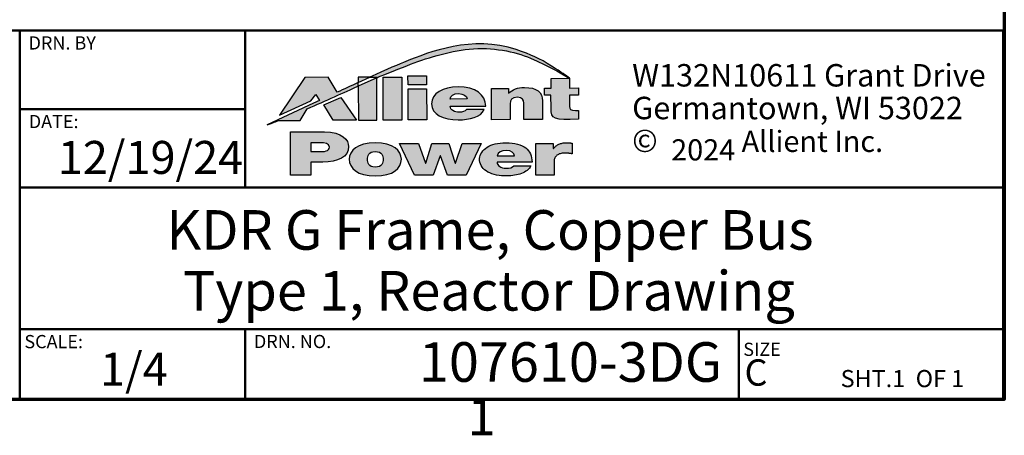
# Model space of a CAD drawing. Units: inches. Extents: x 0.05 to 2.15, y 0.02 to 1.67.
# Drawn here: x 1.75 to 2.12, y 0.04 to 0.19 of the extents above; entities that cross this region are included whole.
import ezdxf
from ezdxf.enums import TextEntityAlignment as Align

# ---------------------------------------------------------------- set-up
doc = ezdxf.new("R2018")
doc.units = ezdxf.units.IN
doc.header["$LTSCALE"] = 0.1
doc.header["$MEASUREMENT"] = 0
doc.layers.get('0').update_dxf_attribs({"lineweight": 25})
for name, color, linetype, lineweight in [('Border (ANSI)', 7, 'Continuous', 70), ('Hatch (ANSI)', 7, 'Continuous', 18), ('Title (ANSI)', 7, 'Continuous', 50)]:
    doc.layers.add(name, color=color, linetype=linetype, lineweight=lineweight)
doc.styles.add('Note Text (ANSI)', font='tahoma.ttf')
doc.styles.add('Text Style160', font='times.ttf')
doc.styles.add('Text Style161', font='times.ttf')
doc.styles.add('Text Style162', font='times.ttf')
doc.styles.add('Text Style163', font='times.ttf')
doc.styles.add('Text Style166', font='times.ttf')
doc.styles.add('Text Style39', font='tahoma.ttf')
doc.styles.add('Text Style41', font='times.ttf')
doc.styles.add('Text Style53', font='times.ttf')

# ---------------------------------------------------------------- blocks, each defined once
blk = doc.blocks.new('Borders Default Border')
at = {"layer": 'Border (ANSI)', "flags": 128}
blk.add_lwpolyline([(0.75, 0.5), (0.75, 16.5), (21.25, 16.5), (21.25, 0.5), (0.75, 0.5)], dxfattribs=at)
at = {"layer": 'Border (ANSI)', "insert": (19.2184, 0.32), "char_height": 0.14, "attachment_point": 7, "style": 'Note Text (ANSI)'}
blk.add_mtext('1', dxfattribs=at)
blk = doc.blocks.new('Title Blocks ALLIENT_2')
at = {"layer": 'Hatch (ANSI)'}
h = blk.add_hatch(color=256, dxfattribs=at)
h.paths.add_polyline_path([(8.1099, 3.4558), (8.066, 3.4357), (8.066, 3.4223), (8.1361, 3.454), (8.1361, 3.456)], flags=0)
edge = h.paths.add_edge_path()
edge.add_line((8.1098, 3.4558), (8.0657, 3.4557))
edge.add_line((8.0657, 3.4557), (8.0658, 3.4357))
edge.add_spline(control_points=[(8.0658, 3.4357), (8.0658, 3.4357), (8.0658, 3.4357), (8.0657, 3.4357)], knot_values=[8, 8, 8, 8, 9, 9, 9, 9], degree=3, periodic=0)
edge.add_spline(control_points=[(8.0657, 3.4357), (8.038, 3.423), (8.0107, 3.4103), (7.9863, 3.399)], knot_values=[9, 9, 9, 9, 10, 10, 10, 10], degree=3, periodic=0)
edge.add_line((7.9863, 3.399), (7.9522, 3.4554))
edge.add_line((7.9522, 3.4554), (7.8638, 3.4552))
edge.add_line((7.8638, 3.4552), (7.7675, 3.3115))
edge.add_line((7.7675, 3.3115), (7.8863, 3.3666))
edge.add_line((7.8863, 3.3666), (7.9053, 3.3907))
edge.add_line((7.9053, 3.3907), (7.9197, 3.3681))
edge.add_spline(control_points=[(7.9197, 3.3681), (7.9055, 3.3615), (7.897, 3.3576), (7.897, 3.3575)], knot_values=[16, 16, 16, 16, 17, 17, 17, 17], degree=3, periodic=0)
edge.add_line((7.897, 3.3575), (7.7215, 3.2757))
edge.add_spline(control_points=[(7.7215, 3.2757), (7.7424, 3.2834), (7.7552, 3.2881), (7.7656, 3.292)], knot_values=[18, 18, 18, 18, 19, 19, 19, 19], degree=3, periodic=0)
edge.add_line((7.7656, 3.292), (7.8455, 3.2923))
edge.add_line((7.8455, 3.2923), (7.8727, 3.3364))
edge.add_spline(control_points=[(7.8727, 3.3364), (7.9421, 3.3661), (8.0144, 3.3987), (8.0658, 3.4221)], knot_values=[21, 21, 21, 21, 22, 22, 22, 22], degree=3, periodic=0)
edge.add_line((8.0658, 3.4221), (8.0662, 3.2931))
edge.add_line((8.0662, 3.2931), (8.1367, 3.2933))
edge.add_line((8.1367, 3.2933), (8.1362, 3.4539))
edge.add_spline(control_points=[(8.1362, 3.4539), (8.1492, 3.4592), (8.2053, 3.4822), (8.2499, 3.4994)], knot_values=[25, 25, 25, 25, 26, 26, 26, 26], degree=3, periodic=0)
edge.add_spline(control_points=[(8.2499, 3.4994), (8.3229, 3.5275), (8.4058, 3.554), (8.4856, 3.5619)], knot_values=[26, 26, 26, 26, 27, 27, 27, 27], degree=3, periodic=0)
edge.add_spline(control_points=[(8.4856, 3.5619), (8.5753, 3.5707), (8.6558, 3.5535), (8.718, 3.5278)], knot_values=[27, 27, 27, 27, 28, 28, 28, 28], degree=3, periodic=0)
edge.add_spline(control_points=[(8.718, 3.5278), (8.7857, 3.4999), (8.8658, 3.4524), (8.8658, 3.4516)], knot_values=[28, 28, 28, 28, 29, 29, 29, 29], degree=3, periodic=0)
edge.add_line((8.8658, 3.4516), (8.8658, 3.4522))
edge.add_spline(control_points=[(8.8658, 3.4522), (8.8509, 3.4631), (8.8375, 3.4731), (8.7978, 3.498)], knot_values=[1, 1, 1, 1, 2, 2, 2, 2], degree=3, periodic=0)
edge.add_spline(control_points=[(8.7978, 3.498), (8.7519, 3.5268), (8.72, 3.5414), (8.6642, 3.5603)], knot_values=[2, 2, 2, 2, 3, 3, 3, 3], degree=3, periodic=0)
edge.add_spline(control_points=[(8.6642, 3.5603), (8.4979, 3.6168), (8.3324, 3.5499), (8.2459, 3.5157)], knot_values=[3, 3, 3, 3, 4, 4, 4, 4], degree=3, periodic=0)
edge.add_spline(control_points=[(8.2459, 3.5157), (8.2262, 3.5079), (8.1708, 3.4836), (8.1098, 3.4558)], knot_values=[4, 4, 4, 4, 5, 5, 5, 5], degree=3, periodic=0)
edge.add_spline(control_points=[(8.1098, 3.4558), (8.1098, 3.4558), (8.1098, 3.4558), (8.1098, 3.4558)], knot_values=[5, 5, 5, 5, 6, 6, 6, 6], degree=3, periodic=0)
for points in [[(8.2304, 3.4562), (8.1599, 3.456), (8.1604, 3.2934), (8.2309, 3.2936)], [(8.2542, 3.4271), (8.3247, 3.4273), (8.3246, 3.4607), (8.2541, 3.4605)], [(8.3248, 3.4122), (8.3251, 3.2939), (8.2546, 3.2937), (8.2543, 3.412)], [(7.9351, 3.3505), (7.9705, 3.2927), (8.0373, 3.293), (8.0592, 3.293), (7.9999, 3.3787)], [(8.7379, 3.2044), (8.7379, 3.0847), (8.7381, 3.0846), (8.8065, 3.0846), (8.8069, 3.0846), (8.8069, 3.1319), (8.807, 3.1358), (8.8074, 3.1398), (8.8081, 3.1435), (8.8091, 3.147), (8.8103, 3.1501), (8.8119, 3.153), (8.8137, 3.1556), (8.8158, 3.158), (8.8182, 3.1601), (8.8208, 3.1619), (8.8237, 3.1635), (8.8269, 3.1649), (8.8303, 3.166), (8.834, 3.1669), (8.8379, 3.1675), (8.8421, 3.1679), (8.8466, 3.1681), (8.85, 3.1681), (8.8523, 3.1681), (8.8544, 3.1681), (8.8564, 3.168), (8.8582, 3.1679), (8.86, 3.1678), (8.8617, 3.1676), (8.8632, 3.1675), (8.8647, 3.1673), (8.8661, 3.1671), (8.8675, 3.1669), (8.8688, 3.1666), (8.8701, 3.1664), (8.8713, 3.1662), (8.8725, 3.1659), (8.8737, 3.1656), (8.8749, 3.1654), (8.8759, 3.1652), (8.8759, 3.2055), (8.875, 3.2057), (8.8738, 3.2059), (8.8727, 3.2061), (8.8715, 3.2062), (8.8704, 3.2064), (8.8692, 3.2065), (8.8681, 3.2067), (8.8669, 3.2068), (8.8658, 3.2069), (8.8646, 3.207), (8.8634, 3.2071), (8.8623, 3.2072), (8.8611, 3.2072), (8.8599, 3.2073), (8.8587, 3.2073), (8.8575, 3.2074), (8.8563, 3.2074), (8.8537, 3.2074), (8.8496, 3.2072), (8.8456, 3.2069), (8.8419, 3.2065), (8.8383, 3.2059), (8.8349, 3.2051), (8.8317, 3.2042), (8.8286, 3.2032), (8.8257, 3.202), (8.8229, 3.2006), (8.8202, 3.1992), (8.8177, 3.1975), (8.8152, 3.1958), (8.8129, 3.1939), (8.8107, 3.1919), (8.8086, 3.1897), (8.8066, 3.1874), (8.8048, 3.1852), (8.8041, 3.1852), (8.8041, 3.1853), (8.8041, 3.2043), (8.804, 3.2044)], [(8.4033, 3.0846), (8.474, 3.0846), (8.5315, 3.2044), (8.4597, 3.2044), (8.4346, 3.1303), (8.4332, 3.1303), (8.4092, 3.2044), (8.3447, 3.2044), (8.3217, 3.1303), (8.321, 3.1303), (8.2942, 3.2044), (8.2224, 3.2044), (8.2788, 3.0846), (8.3496, 3.0846), (8.3764, 3.1582), (8.3771, 3.1582)]]:
    blk.add_hatch(color=256, dxfattribs=at).paths.add_polyline_path(points)
h = blk.add_hatch(color=256, dxfattribs=at)
edge = h.paths.add_edge_path()
edge.add_line((8.8658, 3.4516), (8.7963, 3.4514))
edge.add_line((8.7963, 3.4514), (8.7964, 3.4146))
edge.add_line((8.7964, 3.4146), (8.7703, 3.4145))
edge.add_line((8.7703, 3.4145), (8.7704, 3.3874))
edge.add_line((8.7704, 3.3874), (8.7955, 3.3875))
edge.add_line((8.7955, 3.3875), (8.7956, 3.338))
edge.add_spline(control_points=[(8.7956, 3.338), (8.7957, 3.2972), (8.8069, 3.2929), (8.8994, 3.2966)], knot_values=[7, 7, 7, 7, 8, 8, 8, 8], degree=3, periodic=0)
edge.add_line((8.8994, 3.2966), (8.8993, 3.3302))
edge.add_line((8.8993, 3.3302), (8.8881, 3.3302))
edge.add_spline(control_points=[(8.8881, 3.3302), (8.8685, 3.3301), (8.8661, 3.3339), (8.8661, 3.3448)], knot_values=[4, 4, 4, 4, 5, 5, 5, 5], degree=3, periodic=0)
edge.add_line((8.8661, 3.3448), (8.8659, 3.3877))
edge.add_line((8.8659, 3.3877), (8.8998, 3.3878))
edge.add_line((8.8998, 3.3878), (8.8997, 3.4149))
edge.add_line((8.8997, 3.4149), (8.8659, 3.4148))
edge.add_line((8.8659, 3.4148), (8.8658, 3.4516))
h = blk.add_hatch(color=256, dxfattribs=at)
edge = h.paths.add_edge_path(flags=0)
edge.add_spline(control_points=[(8.4466, 3.3937), (8.4256, 3.3937), (8.4137, 3.3857), (8.4138, 3.3731)], knot_values=[2, 2, 2, 2, 3, 3, 3, 3], degree=3, periodic=0)
edge.add_line((8.4138, 3.3731), (8.4778, 3.3733))
edge.add_spline(control_points=[(8.4778, 3.3733), (8.4778, 3.3841), (8.4632, 3.3938), (8.4466, 3.3937)], knot_values=[0, 0, 0, 0, 1, 1, 1, 1], degree=3, periodic=0)
edge = h.paths.add_edge_path()
edge.add_spline(control_points=[(8.4488, 3.3227), (8.4302, 3.3227), (8.4139, 3.3319), (8.4139, 3.3459)], knot_values=[0, 0, 0, 0, 1, 1, 1, 1], degree=3, periodic=0)
edge.add_line((8.4139, 3.3459), (8.5484, 3.3463))
edge.add_spline(control_points=[(8.5484, 3.3463), (8.5493, 3.3892), (8.5095, 3.4193), (8.4438, 3.4191)], knot_values=[2, 2, 2, 2, 3, 3, 3, 3], degree=3, periodic=0)
edge.add_spline(control_points=[(8.4438, 3.4191), (8.3869, 3.419), (8.3432, 3.394), (8.3433, 3.3552)], knot_values=[3, 3, 3, 3, 4, 4, 4, 4], degree=3, periodic=0)
edge.add_spline(control_points=[(8.3433, 3.3552), (8.3435, 3.3155), (8.3876, 3.2939), (8.4445, 3.2941)], knot_values=[4, 4, 4, 4, 5, 5, 5, 5], degree=3, periodic=0)
edge.add_spline(control_points=[(8.4445, 3.2941), (8.4858, 3.2942), (8.5305, 3.304), (8.5427, 3.3334)], knot_values=[5, 5, 5, 5, 6, 6, 6, 6], degree=3, periodic=0)
edge.add_line((8.5427, 3.3334), (8.4752, 3.3332))
edge.add_spline(control_points=[(8.4752, 3.3332), (8.4702, 3.3262), (8.46, 3.3228), (8.4488, 3.3227)], knot_values=[7, 7, 7, 7, 8, 8, 8, 8], degree=3, periodic=0)
h = blk.add_hatch(color=256, dxfattribs=at)
edge = h.paths.add_edge_path()
edge.add_line((8.5703, 3.4131), (8.5706, 3.2948))
edge.add_line((8.5706, 3.2948), (8.6411, 3.295))
edge.add_line((8.6411, 3.295), (8.6409, 3.3553))
edge.add_spline(control_points=[(8.6409, 3.3553), (8.6409, 3.3704), (8.6466, 3.3797), (8.6683, 3.3798), (8.6883, 3.3798), (8.6931, 3.3694), (8.6931, 3.3577)], knot_values=[3, 3, 3, 3, 4, 4, 4, 5, 5, 5, 5], degree=3, periodic=0)
edge.add_line((8.6931, 3.3577), (8.6933, 3.2952))
edge.add_line((8.6933, 3.2952), (8.7638, 3.2954))
edge.add_line((8.7638, 3.2954), (8.7636, 3.3663))
edge.add_spline(control_points=[(8.7636, 3.3663), (8.7635, 3.3988), (8.7414, 3.417), (8.6946, 3.4169), (8.6679, 3.4168), (8.6506, 3.409), (8.6347, 3.3948)], knot_values=[10, 10, 10, 10, 11, 11, 11, 12, 12, 12, 12], degree=3, periodic=0)
edge.add_line((8.6347, 3.3948), (8.6347, 3.4133))
edge.add_line((8.6347, 3.4133), (8.5703, 3.4131))
h = blk.add_hatch(color=256, dxfattribs=at)
edge = h.paths.add_edge_path(flags=0)
edge.add_spline(control_points=[(7.9205, 3.2072), (7.9393, 3.2072), (7.9568, 3.2062), (7.9568, 3.1912), (7.9568, 3.1746), (7.9359, 3.1737), (7.916, 3.1737)], knot_values=[1, 1, 1, 1, 2, 2, 2, 3, 3, 3, 3], degree=3, periodic=0)
edge.add_line((7.916, 3.1737), (7.8864, 3.1737))
edge.add_line((7.8864, 3.1737), (7.8864, 3.2072))
edge.add_line((7.8864, 3.2072), (7.9205, 3.2072))
edge = h.paths.add_edge_path()
edge.add_spline(control_points=[(7.9379, 3.2494), (8.0056, 3.2494), (8.0293, 3.2166), (8.0293, 3.1931), (8.0293, 3.1531), (7.9888, 3.1344), (7.9317, 3.1344)], knot_values=[1, 1, 1, 1, 2, 2, 2, 3, 3, 3, 3], degree=3, periodic=0)
edge.add_line((7.9317, 3.1344), (7.8864, 3.1344))
edge.add_line((7.8864, 3.1344), (7.8864, 3.0846))
edge.add_line((7.8864, 3.0846), (7.8097, 3.0846))
edge.add_line((7.8097, 3.0846), (7.8097, 3.2494))
edge.add_line((7.8097, 3.2494), (7.9379, 3.2494))
h = blk.add_hatch(color=256, dxfattribs=at)
edge = h.paths.add_edge_path(flags=0)
edge.add_spline(control_points=[(8.1303, 3.1741), (8.1042, 3.1741), (8.1007, 3.1573), (8.1007, 3.1446), (8.1007, 3.1319), (8.1042, 3.1148), (8.1303, 3.1148), (8.1565, 3.1148), (8.16, 3.1319), (8.16, 3.1446), (8.16, 3.1573), (8.1565, 3.1741), (8.1303, 3.1741)], knot_values=[-4, -4, -4, -4, -3, -3, -3, -2, -2, -2, -1, -1, -1, 0, 0, 0, 0], degree=3, periodic=0)
edge = h.paths.add_edge_path()
edge.add_spline(control_points=[(8.1303, 3.0816), (8.1983, 3.0816), (8.229, 3.1114), (8.229, 3.1446), (8.229, 3.1778), (8.1983, 3.2074), (8.1303, 3.2074), (8.0624, 3.2074), (8.0317, 3.1778), (8.0317, 3.1446), (8.0317, 3.1114), (8.0624, 3.0816), (8.1303, 3.0816)], knot_values=[0, 0, 0, 0, 1, 1, 1, 2, 2, 2, 3, 3, 3, 4, 4, 4, 4], degree=3, periodic=0)
h = blk.add_hatch(color=256, dxfattribs=at)
edge = h.paths.add_edge_path(flags=0)
edge.add_line((8.5915, 3.158), (8.6574, 3.158))
edge.add_spline(control_points=[(8.6574, 3.158), (8.6574, 3.1691), (8.6448, 3.1781), (8.627, 3.1781), (8.6065, 3.1781), (8.5946, 3.1709), (8.5915, 3.158)], knot_values=[-2, -2, -2, -2, -1, -1, -1, 0, 0, 0, 0], degree=3, periodic=0)
edge = h.paths.add_edge_path()
edge.add_line((8.5391, 3.1098), (8.5443, 3.1049))
edge.add_line((8.5443, 3.1049), (8.5502, 3.1004))
edge.add_line((8.5502, 3.1004), (8.5568, 3.0964))
edge.add_line((8.5568, 3.0964), (8.5641, 3.0929))
edge.add_line((8.5641, 3.0929), (8.5719, 3.0899))
edge.add_line((8.5719, 3.0899), (8.5803, 3.0873))
edge.add_line((8.5803, 3.0873), (8.5893, 3.0851))
edge.add_line((8.5893, 3.0851), (8.5987, 3.0835))
edge.add_line((8.5987, 3.0835), (8.6085, 3.0824))
edge.add_line((8.6085, 3.0824), (8.6188, 3.0817))
edge.add_line((8.6188, 3.0817), (8.6286, 3.0816))
edge.add_line((8.6286, 3.0816), (8.6361, 3.0818))
edge.add_line((8.6361, 3.0818), (8.6435, 3.0823))
edge.add_line((8.6435, 3.0823), (8.6508, 3.083))
edge.add_line((8.6508, 3.083), (8.6579, 3.0841))
edge.add_line((8.6579, 3.0841), (8.6649, 3.0854))
edge.add_line((8.6649, 3.0854), (8.6716, 3.087))
edge.add_line((8.6716, 3.087), (8.678, 3.0889))
edge.add_line((8.678, 3.0889), (8.6842, 3.0911))
edge.add_line((8.6842, 3.0911), (8.69, 3.0936))
edge.add_line((8.69, 3.0936), (8.6955, 3.0964))
edge.add_line((8.6955, 3.0964), (8.7007, 3.0995))
edge.add_line((8.7007, 3.0995), (8.7054, 3.1028))
edge.add_line((8.7054, 3.1028), (8.7097, 3.1065))
edge.add_line((8.7097, 3.1065), (8.7136, 3.1105))
edge.add_line((8.7136, 3.1105), (8.7169, 3.1148))
edge.add_line((8.7169, 3.1148), (8.7198, 3.1194))
edge.add_line((8.7198, 3.1194), (8.6553, 3.1194))
edge.add_spline(control_points=[(8.6553, 3.1194), (8.6497, 3.1137), (8.6375, 3.1109), (8.6263, 3.1109), (8.6047, 3.1109), (8.5929, 3.1206), (8.5911, 3.1342)], knot_values=[0, 0, 0, 0, 1, 1, 1, 2, 2, 2, 2], degree=3, periodic=0)
edge.add_line((8.5911, 3.1342), (8.7236, 3.1342))
edge.add_line((8.7236, 3.1342), (8.7232, 3.1426))
edge.add_line((8.7232, 3.1426), (8.7222, 3.1505))
edge.add_line((8.7222, 3.1505), (8.7204, 3.1579))
edge.add_line((8.7204, 3.1579), (8.7178, 3.1649))
edge.add_line((8.7178, 3.1649), (8.7145, 3.1714))
edge.add_line((8.7145, 3.1714), (8.7104, 3.1773))
edge.add_line((8.7104, 3.1773), (8.7055, 3.1828))
edge.add_line((8.7055, 3.1828), (8.6999, 3.1877))
edge.add_line((8.6999, 3.1877), (8.6934, 3.1921))
edge.add_line((8.6934, 3.1921), (8.6861, 3.196))
edge.add_line((8.6861, 3.196), (8.6779, 3.1993))
edge.add_line((8.6779, 3.1993), (8.6689, 3.2021))
edge.add_line((8.6689, 3.2021), (8.659, 3.2043))
edge.add_line((8.659, 3.2043), (8.6483, 3.2059))
edge.add_line((8.6483, 3.2059), (8.6366, 3.2069))
edge.add_line((8.6366, 3.2069), (8.624, 3.2074))
edge.add_line((8.624, 3.2074), (8.613, 3.2072))
edge.add_line((8.613, 3.2072), (8.603, 3.2064))
edge.add_line((8.603, 3.2064), (8.5934, 3.2051))
edge.add_line((8.5934, 3.2051), (8.5844, 3.2031))
edge.add_line((8.5844, 3.2031), (8.5759, 3.2007))
edge.add_line((8.5759, 3.2007), (8.568, 3.1977))
edge.add_line((8.568, 3.1977), (8.5607, 3.1943))
edge.add_line((8.5607, 3.1943), (8.5539, 3.1904))
edge.add_line((8.5539, 3.1904), (8.5478, 3.1861))
edge.add_line((8.5478, 3.1861), (8.5424, 3.1815))
edge.add_line((8.5424, 3.1815), (8.5377, 3.1765))
edge.add_line((8.5377, 3.1765), (8.5337, 3.1711))
edge.add_line((8.5337, 3.1711), (8.5304, 3.1655))
edge.add_line((8.5304, 3.1655), (8.5279, 3.1597))
edge.add_line((8.5279, 3.1597), (8.5262, 3.1536))
edge.add_line((8.5262, 3.1536), (8.5254, 3.1473))
edge.add_line((8.5254, 3.1473), (8.5254, 3.1405))
edge.add_line((8.5254, 3.1405), (8.5263, 3.1335))
edge.add_line((8.5263, 3.1335), (8.5282, 3.127))
edge.add_line((8.5282, 3.127), (8.531, 3.1208))
edge.add_line((8.531, 3.1208), (8.5346, 3.1151))
edge.add_line((8.5346, 3.1151), (8.5391, 3.1098))
for p, q in [((7.8638, 3.4552), (7.7675, 3.3115)), ((7.9522, 3.4554), (7.8638, 3.4552)), ((7.9863, 3.399), (7.9522, 3.4554)), ((8.1098, 3.4558), (8.0657, 3.4557)), ((8.0657, 3.4557), (8.0658, 3.4357)), ((8.066, 3.4357), (8.1099, 3.4558)), ((8.1361, 3.454), (8.066, 3.4223)), ((8.066, 3.4223), (8.066, 3.4357)), ((8.1099, 3.4558), (8.1361, 3.456)), ((8.1361, 3.456), (8.1361, 3.454)), ((8.1367, 3.2933), (8.1362, 3.4539)), ((8.1599, 3.456), (8.2304, 3.4562)), ((8.1604, 3.2934), (8.1599, 3.456)), ((8.2304, 3.4562), (8.2309, 3.2936)), ((8.2541, 3.4605), (8.3246, 3.4607)), ((8.2542, 3.4271), (8.2541, 3.4605)), ((8.3246, 3.4607), (8.3247, 3.4273)), ((8.7963, 3.4514), (8.8658, 3.4516)), ((8.7964, 3.4146), (8.7963, 3.4514)), ((8.8658, 3.4516), (8.8658, 3.4522)), ((8.8658, 3.4516), (8.8659, 3.4148)), ((8.0658, 3.4221), (8.0662, 3.2931)), ((8.3247, 3.4273), (8.2542, 3.4271)), ((8.2543, 3.412), (8.3248, 3.4122)), ((8.2546, 3.2937), (8.2543, 3.412)), ((8.3248, 3.4122), (8.3251, 3.2939)), ((8.5703, 3.4131), (8.6347, 3.4133)), ((8.5706, 3.2948), (8.5703, 3.4131)), ((8.6347, 3.4133), (8.6347, 3.3948)), ((8.7703, 3.4145), (8.7964, 3.4146)), ((8.7704, 3.3874), (8.7703, 3.4145)), ((8.8659, 3.4148), (8.8997, 3.4149)), ((8.8997, 3.4149), (8.8998, 3.3878)), ((7.897, 3.3575), (7.7215, 3.2757)), ((7.7675, 3.3115), (7.8863, 3.3666)), ((7.8863, 3.3666), (7.9053, 3.3907)), ((7.9053, 3.3907), (7.9197, 3.3681)), ((7.9351, 3.3505), (7.9999, 3.3787)), ((7.9999, 3.3787), (8.0592, 3.293)), ((8.4778, 3.3733), (8.4138, 3.3731)), ((8.6409, 3.3553), (8.6411, 3.295)), ((8.6933, 3.2952), (8.6931, 3.3577)), ((8.7636, 3.3663), (8.7638, 3.2954)), ((8.7955, 3.3875), (8.7704, 3.3874)), ((8.7956, 3.338), (8.7955, 3.3875)), ((8.8998, 3.3878), (8.8659, 3.3877)), ((8.8659, 3.3877), (8.8661, 3.3448)), ((7.8455, 3.2923), (7.8727, 3.3364)), ((7.9705, 3.2927), (7.9351, 3.3505)), ((8.4139, 3.3459), (8.5484, 3.3463)), ((8.5427, 3.3334), (8.4752, 3.3332)), ((8.8881, 3.3302), (8.8993, 3.3302)), ((8.8993, 3.3302), (8.8994, 3.2966)), ((7.7656, 3.292), (7.8455, 3.2923)), ((8.0373, 3.293), (7.9705, 3.2927)), ((8.0592, 3.293), (8.0373, 3.293)), ((8.0662, 3.2931), (8.1367, 3.2933)), ((8.2309, 3.2936), (8.1604, 3.2934)), ((8.3251, 3.2939), (8.2546, 3.2937)), ((8.6411, 3.295), (8.5706, 3.2948)), ((8.7638, 3.2954), (8.6933, 3.2952)), ((7.8097, 3.2494), (7.9379, 3.2494)), ((7.8097, 3.0846), (7.8097, 3.2494)), ((7.9205, 3.2072), (7.8864, 3.2072)), ((7.8864, 3.2072), (7.8864, 3.1737)), ((8.5934, 3.2051), (8.603, 3.2064)), ((8.603, 3.2064), (8.613, 3.2072)), ((8.613, 3.2072), (8.624, 3.2074)), ((8.624, 3.2074), (8.6366, 3.2069)), ((8.6366, 3.2069), (8.6483, 3.2059)), ((8.6483, 3.2059), (8.659, 3.2043)), ((8.8349, 3.2051), (8.8383, 3.2059)), ((8.8383, 3.2059), (8.8419, 3.2065)), ((8.8419, 3.2065), (8.8456, 3.2069)), ((8.8456, 3.2069), (8.8496, 3.2072)), ((8.8496, 3.2072), (8.8537, 3.2074)), ((8.8537, 3.2074), (8.8563, 3.2074)), ((8.8563, 3.2074), (8.8575, 3.2074)), ((8.8575, 3.2074), (8.8587, 3.2073)), ((8.8587, 3.2073), (8.8599, 3.2073)), ((8.8599, 3.2073), (8.8611, 3.2072)), ((8.8611, 3.2072), (8.8623, 3.2072)), ((8.8623, 3.2072), (8.8634, 3.2071)), ((8.8634, 3.2071), (8.8646, 3.207)), ((8.8646, 3.207), (8.8658, 3.2069)), ((8.8658, 3.2069), (8.8669, 3.2068)), ((8.8669, 3.2068), (8.8681, 3.2067)), ((8.8681, 3.2067), (8.8692, 3.2065)), ((8.8692, 3.2065), (8.8704, 3.2064)), ((8.8704, 3.2064), (8.8715, 3.2062)), ((8.8715, 3.2062), (8.8727, 3.2061)), ((8.8727, 3.2061), (8.8738, 3.2059)), ((8.8738, 3.2059), (8.875, 3.2057)), ((7.8864, 3.1737), (7.916, 3.1737)), ((8.2788, 3.0846), (8.2224, 3.2044)), ((8.2224, 3.2044), (8.2942, 3.2044)), ((8.2942, 3.2044), (8.321, 3.1303)), ((8.3217, 3.1303), (8.3447, 3.2044)), ((8.3447, 3.2044), (8.4092, 3.2044)), ((8.4092, 3.2044), (8.4332, 3.1303)), ((8.4346, 3.1303), (8.4597, 3.2044)), ((8.4597, 3.2044), (8.5315, 3.2044)), ((8.5315, 3.2044), (8.474, 3.0846)), ((8.5304, 3.1655), (8.5337, 3.1711)), ((8.5337, 3.1711), (8.5377, 3.1765)), ((8.5377, 3.1765), (8.5424, 3.1815)), ((8.5424, 3.1815), (8.5478, 3.1861)), ((8.5478, 3.1861), (8.5539, 3.1904)), ((8.5539, 3.1904), (8.5607, 3.1943)), ((8.5607, 3.1943), (8.568, 3.1977)), ((8.568, 3.1977), (8.5759, 3.2007)), ((8.5759, 3.2007), (8.5844, 3.2031)), ((8.5844, 3.2031), (8.5934, 3.2051)), ((8.659, 3.2043), (8.6689, 3.2021)), ((8.6689, 3.2021), (8.6779, 3.1993)), ((8.6779, 3.1993), (8.6861, 3.196)), ((8.6861, 3.196), (8.6934, 3.1921)), ((8.6934, 3.1921), (8.6999, 3.1877)), ((8.6999, 3.1877), (8.7055, 3.1828)), ((8.7055, 3.1828), (8.7104, 3.1773)), ((8.7104, 3.1773), (8.7145, 3.1714)), ((8.7145, 3.1714), (8.7178, 3.1649)), ((8.7379, 3.2044), (8.7385, 3.2044)), ((8.7379, 3.2032), (8.7379, 3.2044)), ((8.7379, 3.2), (8.7379, 3.2032)), ((8.7379, 3.1949), (8.7379, 3.2)), ((8.7379, 3.1882), (8.7379, 3.1949)), ((8.7379, 3.1803), (8.7379, 3.1882)), ((8.7379, 3.1714), (8.7379, 3.1803)), ((8.7379, 3.1617), (8.7379, 3.1714)), ((8.7385, 3.2044), (8.7403, 3.2044)), ((8.7403, 3.2044), (8.7431, 3.2044)), ((8.7431, 3.2044), (8.7468, 3.2044)), ((8.7468, 3.2044), (8.7512, 3.2044)), ((8.7512, 3.2044), (8.7561, 3.2044)), ((8.7561, 3.2044), (8.7615, 3.2044)), ((8.7615, 3.2044), (8.7671, 3.2044)), ((8.7671, 3.2044), (8.7728, 3.2044)), ((8.7728, 3.2044), (8.7785, 3.2044)), ((8.7785, 3.2044), (8.7839, 3.2044)), ((8.7839, 3.2044), (8.789, 3.2044)), ((8.789, 3.2044), (8.7936, 3.2044)), ((8.7936, 3.2044), (8.7976, 3.2044)), ((8.7976, 3.2044), (8.8007, 3.2044)), ((8.8007, 3.2044), (8.8029, 3.2044)), ((8.8029, 3.2044), (8.804, 3.2044)), ((8.804, 3.2044), (8.8041, 3.2043)), ((8.8041, 3.2043), (8.8041, 3.2039)), ((8.8041, 3.2039), (8.8041, 3.2032)), ((8.8041, 3.2032), (8.8041, 3.2022)), ((8.8041, 3.2022), (8.8041, 3.201)), ((8.8041, 3.201), (8.8041, 3.1996)), ((8.8041, 3.1996), (8.8041, 3.1981)), ((8.8041, 3.1981), (8.8041, 3.1965)), ((8.8041, 3.1965), (8.8041, 3.1949)), ((8.8041, 3.1949), (8.8041, 3.1932)), ((8.8041, 3.1932), (8.8041, 3.1916)), ((8.8041, 3.1916), (8.8041, 3.1901)), ((8.8041, 3.1901), (8.8041, 3.1887)), ((8.8041, 3.1887), (8.8041, 3.1875)), ((8.8041, 3.1875), (8.8041, 3.1865)), ((8.8041, 3.1865), (8.8041, 3.1858)), ((8.8041, 3.1858), (8.8041, 3.1853)), ((8.8041, 3.1853), (8.8041, 3.1852)), ((8.8041, 3.1852), (8.8041, 3.1852)), ((8.8041, 3.1852), (8.8041, 3.1852)), ((8.8041, 3.1852), (8.8042, 3.1852)), ((8.8042, 3.1852), (8.8042, 3.1852)), ((8.8042, 3.1852), (8.8043, 3.1852)), ((8.8042, 3.1852), (8.8042, 3.1852)), ((8.8043, 3.1852), (8.8044, 3.1852)), ((8.8044, 3.1852), (8.8044, 3.1852)), ((8.8044, 3.1852), (8.8045, 3.1852)), ((8.8045, 3.1852), (8.8045, 3.1852)), ((8.8045, 3.1852), (8.8046, 3.1852)), ((8.8046, 3.1852), (8.8046, 3.1852)), ((8.8046, 3.1852), (8.8047, 3.1852)), ((8.8047, 3.1852), (8.8047, 3.1852)), ((8.8047, 3.1852), (8.8048, 3.1852)), ((8.8048, 3.1852), (8.8066, 3.1874)), ((8.8048, 3.1852), (8.8048, 3.1852)), ((8.8048, 3.1852), (8.8048, 3.1852)), ((8.8066, 3.1874), (8.8086, 3.1897)), ((8.8086, 3.1897), (8.8107, 3.1919)), ((8.8107, 3.1919), (8.8129, 3.1939)), ((8.8129, 3.1939), (8.8152, 3.1958)), ((8.8152, 3.1958), (8.8177, 3.1975)), ((8.8177, 3.1975), (8.8202, 3.1992)), ((8.8202, 3.1992), (8.8229, 3.2006)), ((8.8229, 3.2006), (8.8257, 3.202)), ((8.8257, 3.202), (8.8286, 3.2032)), ((8.8286, 3.2032), (8.8317, 3.2042)), ((8.8317, 3.2042), (8.8349, 3.2051)), ((8.875, 3.2057), (8.8759, 3.2055)), ((8.8759, 3.2055), (8.8759, 3.205)), ((8.8759, 3.205), (8.8759, 3.2038)), ((8.8759, 3.2038), (8.8759, 3.202)), ((8.8759, 3.202), (8.8759, 3.1996)), ((8.8759, 3.1996), (8.8759, 3.1969)), ((8.8759, 3.1969), (8.8759, 3.1938)), ((8.8759, 3.1938), (8.8759, 3.1905)), ((8.8759, 3.1905), (8.8759, 3.1871)), ((8.8759, 3.1871), (8.8759, 3.1836)), ((8.8759, 3.1836), (8.8759, 3.1802)), ((8.8759, 3.1802), (8.8759, 3.1769)), ((8.8759, 3.1769), (8.8759, 3.1738)), ((8.8759, 3.1738), (8.8759, 3.171)), ((8.8759, 3.171), (8.8759, 3.1687)), ((8.8759, 3.1687), (8.8759, 3.1669)), ((7.9317, 3.1344), (7.8864, 3.1344)), ((7.8864, 3.1344), (7.8864, 3.0846)), ((8.3764, 3.1582), (8.3496, 3.0846)), ((8.3771, 3.1582), (8.3764, 3.1582)), ((8.4033, 3.0846), (8.3771, 3.1582)), ((8.5254, 3.1473), (8.5262, 3.1536)), ((8.5254, 3.1405), (8.5254, 3.1473)), ((8.5263, 3.1335), (8.5254, 3.1405)), ((8.5262, 3.1536), (8.5279, 3.1597)), ((8.5282, 3.127), (8.5263, 3.1335)), ((8.5279, 3.1597), (8.5304, 3.1655)), ((8.7236, 3.1342), (8.5911, 3.1342)), ((8.5915, 3.158), (8.6574, 3.158)), ((8.7178, 3.1649), (8.7204, 3.1579)), ((8.7204, 3.1579), (8.7222, 3.1505)), ((8.7222, 3.1505), (8.7232, 3.1426)), ((8.7232, 3.1426), (8.7236, 3.1342)), ((8.7379, 3.1515), (8.7379, 3.1617)), ((8.7379, 3.1412), (8.7379, 3.1515)), ((8.7379, 3.131), (8.7379, 3.1412)), ((8.807, 3.1358), (8.8069, 3.1319)), ((8.8069, 3.1319), (8.8069, 3.1314)), ((8.8069, 3.1314), (8.8069, 3.13)), ((8.8074, 3.1398), (8.807, 3.1358)), ((8.8081, 3.1435), (8.8074, 3.1398)), ((8.8091, 3.147), (8.8081, 3.1435)), ((8.8103, 3.1501), (8.8091, 3.147)), ((8.8119, 3.153), (8.8103, 3.1501)), ((8.8137, 3.1556), (8.8119, 3.153)), ((8.8158, 3.158), (8.8137, 3.1556)), ((8.8182, 3.1601), (8.8158, 3.158)), ((8.8208, 3.1619), (8.8182, 3.1601)), ((8.8237, 3.1635), (8.8208, 3.1619)), ((8.8269, 3.1649), (8.8237, 3.1635)), ((8.8303, 3.166), (8.8269, 3.1649)), ((8.834, 3.1669), (8.8303, 3.166)), ((8.8379, 3.1675), (8.834, 3.1669)), ((8.8421, 3.1679), (8.8379, 3.1675)), ((8.8466, 3.1681), (8.8421, 3.1679)), ((8.85, 3.1681), (8.8466, 3.1681)), ((8.8523, 3.1681), (8.85, 3.1681)), ((8.8544, 3.1681), (8.8523, 3.1681)), ((8.8564, 3.168), (8.8544, 3.1681)), ((8.8582, 3.1679), (8.8564, 3.168)), ((8.86, 3.1678), (8.8582, 3.1679)), ((8.8617, 3.1676), (8.86, 3.1678)), ((8.8632, 3.1675), (8.8617, 3.1676)), ((8.8647, 3.1673), (8.8632, 3.1675)), ((8.8661, 3.1671), (8.8647, 3.1673)), ((8.8675, 3.1669), (8.8661, 3.1671)), ((8.8688, 3.1666), (8.8675, 3.1669)), ((8.8701, 3.1664), (8.8688, 3.1666)), ((8.8713, 3.1662), (8.8701, 3.1664)), ((8.8725, 3.1659), (8.8713, 3.1662)), ((8.8737, 3.1656), (8.8725, 3.1659)), ((8.8749, 3.1654), (8.8737, 3.1656)), ((8.8759, 3.1652), (8.8749, 3.1654)), ((8.8759, 3.1669), (8.8759, 3.1657)), ((8.8759, 3.1657), (8.8759, 3.1652)), ((8.321, 3.1303), (8.3217, 3.1303)), ((8.4332, 3.1303), (8.4346, 3.1303)), ((8.531, 3.1208), (8.5282, 3.127)), ((8.5346, 3.1151), (8.531, 3.1208)), ((8.5391, 3.1098), (8.5346, 3.1151)), ((8.5443, 3.1049), (8.5391, 3.1098)), ((8.5502, 3.1004), (8.5443, 3.1049)), ((8.5568, 3.0964), (8.5502, 3.1004)), ((8.5641, 3.0929), (8.5568, 3.0964)), ((8.6553, 3.1194), (8.7198, 3.1194)), ((8.6955, 3.0964), (8.69, 3.0936)), ((8.7007, 3.0995), (8.6955, 3.0964)), ((8.7054, 3.1028), (8.7007, 3.0995)), ((8.7097, 3.1065), (8.7054, 3.1028)), ((8.7136, 3.1105), (8.7097, 3.1065)), ((8.7169, 3.1148), (8.7136, 3.1105)), ((8.7198, 3.1194), (8.7169, 3.1148)), ((8.7379, 3.1211), (8.7379, 3.131)), ((8.7379, 3.1118), (8.7379, 3.1211)), ((8.7379, 3.1035), (8.7379, 3.1118)), ((8.7379, 3.0963), (8.7379, 3.1035)), ((8.7379, 3.0906), (8.7379, 3.0963)), ((8.8069, 3.13), (8.8069, 3.1279)), ((8.8069, 3.1279), (8.8069, 3.1253)), ((8.8069, 3.1253), (8.8069, 3.1221)), ((8.8069, 3.1221), (8.8069, 3.1185)), ((8.8069, 3.1185), (8.8069, 3.1147)), ((8.8069, 3.1147), (8.8069, 3.1107)), ((8.8069, 3.1107), (8.8069, 3.1066)), ((8.8069, 3.1066), (8.8069, 3.1025)), ((8.8069, 3.1025), (8.8069, 3.0987)), ((8.8069, 3.0987), (8.8069, 3.095)), ((8.8069, 3.095), (8.8069, 3.0918)), ((7.8864, 3.0846), (7.8097, 3.0846)), ((8.3496, 3.0846), (8.2788, 3.0846)), ((8.474, 3.0846), (8.4033, 3.0846)), ((8.5719, 3.0899), (8.5641, 3.0929)), ((8.5803, 3.0873), (8.5719, 3.0899)), ((8.5893, 3.0851), (8.5803, 3.0873)), ((8.5987, 3.0835), (8.5893, 3.0851)), ((8.6085, 3.0824), (8.5987, 3.0835)), ((8.6188, 3.0817), (8.6085, 3.0824)), ((8.6286, 3.0816), (8.6188, 3.0817)), ((8.6361, 3.0818), (8.6286, 3.0816)), ((8.6435, 3.0823), (8.6361, 3.0818)), ((8.6508, 3.083), (8.6435, 3.0823)), ((8.6579, 3.0841), (8.6508, 3.083)), ((8.6649, 3.0854), (8.6579, 3.0841)), ((8.6716, 3.087), (8.6649, 3.0854)), ((8.678, 3.0889), (8.6716, 3.087)), ((8.6842, 3.0911), (8.678, 3.0889)), ((8.69, 3.0936), (8.6842, 3.0911)), ((8.7379, 3.0867), (8.7379, 3.0906)), ((8.7379, 3.0847), (8.7379, 3.0867)), ((8.7381, 3.0846), (8.7379, 3.0847)), ((8.7396, 3.0846), (8.7381, 3.0846)), ((8.7422, 3.0846), (8.7396, 3.0846)), ((8.7457, 3.0846), (8.7422, 3.0846)), ((8.75, 3.0846), (8.7457, 3.0846)), ((8.755, 3.0846), (8.75, 3.0846)), ((8.7604, 3.0846), (8.755, 3.0846)), ((8.7662, 3.0846), (8.7604, 3.0846)), ((8.7721, 3.0846), (8.7662, 3.0846)), ((8.778, 3.0846), (8.7721, 3.0846)), ((8.7838, 3.0846), (8.778, 3.0846)), ((8.7893, 3.0846), (8.7838, 3.0846)), ((8.7943, 3.0846), (8.7893, 3.0846)), ((8.7987, 3.0846), (8.7943, 3.0846)), ((8.8023, 3.0846), (8.7987, 3.0846)), ((8.805, 3.0846), (8.8023, 3.0846)), ((8.8065, 3.0846), (8.805, 3.0846)), ((8.8069, 3.0846), (8.8065, 3.0846)), ((8.8069, 3.0918), (8.8069, 3.089)), ((8.8069, 3.089), (8.8069, 3.0868)), ((8.8069, 3.0868), (8.8069, 3.0853)), ((8.8069, 3.0853), (8.8069, 3.0846))]:
    blk.add_line(p, q)
for points in [[(8.6642, 3.5603), (8.4979, 3.6168), (8.3324, 3.5499), (8.2459, 3.5157)], [(8.2499, 3.4994), (8.3229, 3.5275), (8.4058, 3.554), (8.4856, 3.5619)], [(8.4856, 3.5619), (8.5753, 3.5707), (8.6558, 3.5535), (8.718, 3.5278)], [(8.7978, 3.498), (8.7519, 3.5268), (8.72, 3.5414), (8.6642, 3.5603)], [(8.2459, 3.5157), (8.2262, 3.5079), (8.1708, 3.4836), (8.1098, 3.4558)], [(8.718, 3.5278), (8.7857, 3.4999), (8.8658, 3.4524), (8.8658, 3.4516)], [(8.1362, 3.4539), (8.1492, 3.4592), (8.2053, 3.4822), (8.2499, 3.4994)], [(8.8658, 3.4522), (8.8509, 3.4631), (8.8375, 3.4731), (8.7978, 3.498)], [(8.0657, 3.4357), (8.038, 3.423), (8.0107, 3.4103), (7.9863, 3.399)], [(8.0658, 3.4357), (8.0658, 3.4357), (8.0658, 3.4357), (8.0657, 3.4357)], [(8.1098, 3.4558), (8.1098, 3.4558), (8.1098, 3.4558), (8.1098, 3.4558)], [(7.8727, 3.3364), (7.9421, 3.3661), (8.0144, 3.3987), (8.0658, 3.4221)], [(8.4438, 3.4191), (8.3869, 3.419), (8.3432, 3.394), (8.3433, 3.3552)], [(8.4138, 3.3731), (8.4137, 3.3857), (8.4256, 3.3937), (8.4466, 3.3937)], [(8.5484, 3.3463), (8.5493, 3.3892), (8.5095, 3.4193), (8.4438, 3.4191)], [(8.4466, 3.3937), (8.4632, 3.3938), (8.4778, 3.3841), (8.4778, 3.3733)], [(7.9197, 3.3681), (7.9055, 3.3615), (7.897, 3.3576), (7.897, 3.3575)], [(8.3433, 3.3552), (8.3435, 3.3155), (8.3876, 3.2939), (8.4445, 3.2941)], [(8.4488, 3.3227), (8.4302, 3.3227), (8.4139, 3.3319), (8.4139, 3.3459)], [(8.4445, 3.2941), (8.4858, 3.2942), (8.5305, 3.304), (8.5427, 3.3334)], [(8.4752, 3.3332), (8.4702, 3.3262), (8.46, 3.3228), (8.4488, 3.3227)], [(8.8994, 3.2966), (8.8069, 3.2929), (8.7957, 3.2972), (8.7956, 3.338)], [(8.8661, 3.3448), (8.8661, 3.3339), (8.8685, 3.3301), (8.8881, 3.3302)], [(7.7215, 3.2757), (7.7424, 3.2834), (7.7552, 3.2881), (7.7656, 3.292)]]:
    blk.add_open_spline(points, degree=3)
for points, knots in [([(8.6347, 3.3948), (8.6506, 3.409), (8.6679, 3.4168), (8.6946, 3.4169), (8.7414, 3.417), (8.7635, 3.3988), (8.7636, 3.3663)], [10, 10, 10, 10, 11, 11, 11, 12, 12, 12, 12]), ([(8.6931, 3.3577), (8.6931, 3.3694), (8.6883, 3.3798), (8.6683, 3.3798), (8.6466, 3.3797), (8.6409, 3.3704), (8.6409, 3.3553)], [3, 3, 3, 3, 4, 4, 4, 5, 5, 5, 5]), ([(7.9379, 3.2494), (8.0056, 3.2494), (8.0293, 3.2166), (8.0293, 3.1931), (8.0293, 3.1531), (7.9888, 3.1344), (7.9317, 3.1344)], [1, 1, 1, 1, 2, 2, 2, 3, 3, 3, 3]), ([(7.916, 3.1737), (7.9359, 3.1737), (7.9568, 3.1746), (7.9568, 3.1912), (7.9568, 3.2062), (7.9393, 3.2072), (7.9205, 3.2072)], [1, 1, 1, 1, 2, 2, 2, 3, 3, 3, 3]), ([(8.1303, 3.0816), (8.0624, 3.0816), (8.0317, 3.1114), (8.0317, 3.1446), (8.0317, 3.1778), (8.0624, 3.2074), (8.1303, 3.2074), (8.1983, 3.2074), (8.229, 3.1778), (8.229, 3.1446), (8.229, 3.1114), (8.1983, 3.0816), (8.1303, 3.0816)], [0, 0, 0, 0, 1, 1, 1, 2, 2, 2, 3, 3, 3, 4, 4, 4, 4]), ([(8.1303, 3.1741), (8.1042, 3.1741), (8.1007, 3.1573), (8.1007, 3.1446), (8.1007, 3.1319), (8.1042, 3.1148), (8.1303, 3.1148), (8.1565, 3.1148), (8.16, 3.1319), (8.16, 3.1446), (8.16, 3.1573), (8.1565, 3.1741), (8.1303, 3.1741)], [0, 0, 0, 0, 1, 1, 1, 2, 2, 2, 3, 3, 3, 4, 4, 4, 4]), ([(8.6574, 3.158), (8.6574, 3.1691), (8.6448, 3.1781), (8.627, 3.1781), (8.6065, 3.1781), (8.5946, 3.1709), (8.5915, 3.158)], [0, 0, 0, 0, 1, 1, 1, 2, 2, 2, 2]), ([(8.5911, 3.1342), (8.5929, 3.1206), (8.6047, 3.1109), (8.6263, 3.1109), (8.6375, 3.1109), (8.6497, 3.1137), (8.6553, 3.1194)], [0, 0, 0, 0, 1, 1, 1, 2, 2, 2, 2])]:
    blk.add_open_spline(points, degree=3, knots=knots)
at = {"layer": 'Title (ANSI)'}
for p, q in [((6.6153, 3.6322), (7.5134, 3.6322)), ((6.7841, 3.6322), (6.7841, 2.2352)), ((10.5071, 3.6322), (7.5134, 3.6322)), ((7.6371, 3.6322), (7.6371, 3.0376)), ((10.5071, 2.2355), (10.5071, 3.6322)), ((6.7841, 3.3347), (7.6371, 3.3347)), ((10.5071, 3.1787), (10.5117, 3.1787)), ((6.7841, 3.0376), (7.5134, 3.0376)), ((7.5134, 3.0376), (10.5071, 3.0376)), ((10.5071, 2.7052), (10.5117, 2.7052)), ((6.7841, 2.5011), (10.5071, 2.5011)), ((7.6371, 2.5011), (7.6371, 2.2352)), ((9.5071, 2.5011), (9.5071, 2.2352)), ((9.5071, 2.2355), (9.5071, 2.5011)), ((7.5134, 2.2352), (6.6153, 2.2352)), ((7.5134, 2.2352), (10.5071, 2.2352)), ((9.5071, 2.2352), (9.5071, 2.2355)), ((10.5071, 2.2355), (10.5071, 2.2352))]:
    blk.add_line(p, q, dxfattribs=at)
at = {"layer": 'Title (ANSI)', "attachment_point": 1, "style": 'Note Text (ANSI)'}
for s, insert, char_height, width in [('\\fTimes New Roman|b0|i0;{\\H0.0500;DRN. BY}', (6.8177, 3.6106), 0.05, 0.406784), ('\\fTimes New Roman|b0|i0;{\\H0.0500;DATE:}', (6.8184, 3.3128), 0.05, 0.271189), ('\\fTimes New Roman|b0|i0;{\\H0.0500;SCALE:}', (6.8018, 2.479), 0.05, 0.345443), ('\\fTimes New Roman|b0|i0;{\\H0.0500;DRN. NO}\\fTahoma|b0|i0;{\\H0.0500;.}', (7.6707, 2.4795), 0.05, 0.406784), ('\\fTimes New Roman|b0|i0;{\\H0.0500;SIZE}', (9.5235, 2.4498), 0.05, 0.197821), ('\\fTimes New Roman|b0|i0;{\\H0.0650;SHT.1  OF 1 }', (9.8921, 2.3464), 0.065, 1.243751)]:
    blk.add_mtext(s, dxfattribs=dict(at, insert=insert, char_height=char_height, width=width))
at = {"layer": 'Title (ANSI)', "insert": (9.1029, 3.5055), "char_height": 0.14, "attachment_point": 1, "line_spacing_factor": 0.874689, "style": 'Note Text (ANSI)'}
blk.add_mtext('\\pxsm0.94;\\fTahoma|b0|i0;{\\H0.0850;W132N10611 Grant Drive\\P}\\fTahoma|b0|i0;{\\H0.0850;Germantown, WI 53022\\P}\\fTahoma|b0|i0;{\\H0.0850;©}\\fTimes New Roman|b0|i0;{\\H0.0800;         }\\fTahoma|b0|i0;{\\H0.0800;    Allient Inc.}', dxfattribs=at)
at = {"layer": 'Title (ANSI)'}
for tag, height, style, p in [('REV6', 0.0767, 'Text Style53', (3.1817, 3.5245)), ('ECO_6', 0.077, 'Text Style166', (3.5369, 3.5284)), ('REV6_DATE', 0.075, 'Text Style41', (6.0063, 3.5124)), ('REV5', 0.075, 'Text Style41', (3.1817, 3.3249)), ('ECO_5', 0.077, 'Text Style166', (3.5369, 3.3288)), ('REV5_DATE', 0.075, 'Text Style41', (6.0063, 3.3128)), ('REV4', 0.075, 'Text Style41', (3.1817, 3.1254)), ('ECO_4', 0.077, 'Text Style166', (3.5369, 3.1292)), ('REV4_DATE', 0.075, 'Text Style41', (6.0063, 3.1132)), ('REV3', 0.075, 'Text Style41', (3.1817, 2.9258)), ('ECO_3', 0.077, 'Text Style166', (3.5369, 2.9296)), ('REV3_DATE', 0.075, 'Text Style41', (6.0063, 2.9137)), ('TITLE_LINE_1', 0.15, 'Text Style162', (8.5645, 2.8576)), ('REV2', 0.075, 'Text Style41', (3.1817, 2.7262)), ('ECO_2', 0.077, 'Text Style166', (3.5369, 2.73)), ('REV2_DATE', 0.075, 'Text Style41', (6.0063, 2.7141)), ('TITLE_LINE_2', 0.15, 'Text Style162', (8.5602, 2.6271)), ('REV1', 0.075, 'Text Style41', (3.1817, 2.5266)), ('ECO_1', 0.077, 'Text Style166', (3.5369, 2.5305)), ('REV1_DATE', 0.075, 'Text Style41', (6.0063, 2.5145)), ('<SCALE>', 0.125, 'Text Style39', (7.2164, 2.3336))]:
    blk.add_attdef(tag, text='', height=height, dxfattribs=dict(at, style=style)).set_placement(p, align=Align.MIDDLE_CENTER)
for tag, height, style, p in [('REV6_DESCRIPTION', 0.075, 'Text Style41', (3.89, 3.5237)), ('REV5_DESCRIPTION', 0.075, 'Text Style41', (3.89, 3.3241)), ('REV4_DESCRIPTION', 0.075, 'Text Style41', (3.89, 3.1245)), ('REV3_DESCRIPTION', 0.075, 'Text Style41', (3.89, 2.925)), ('REV2_DESCRIPTION', 0.075, 'Text Style41', (3.89, 2.7254)), ('REV1_DESCRIPTION', 0.075, 'Text Style41', (3.89, 2.5258)), ('DWG_NUMBER', 0.15, 'Text Style162', (8.2956, 2.3572))]:
    blk.add_attdef(tag, text='', height=height, dxfattribs=dict(at, style=style)).set_placement(p, align=Align.MIDDLE_LEFT)
for tag, height, style, p in [('DRN_BY_DATE', 0.125, 'Text Style163', (6.9285, 3.2143)), ('COPYRIGHT_YEAR', 0.08, 'Text Style161', (9.2506, 3.2205)), ('Sheet_Size', 0.0998, 'Text Style160', (9.5283, 2.3867))]:
    blk.add_attdef(tag, text='', height=height, dxfattribs=dict(at, style=style)).set_placement(p, align=Align.TOP_LEFT)

msp = doc.modelspace()

# ---------------------------------------------------------------- block references
at = {"xscale": 0.1, "yscale": 0.1, "zscale": 0.1}
msp.add_blockref('Borders Default Border', (0, 0), dxfattribs=at)
ref = msp.add_blockref('Title Blocks ALLIENT_2', (1.07383, -0.17352), dxfattribs=dict(xscale=0.1, yscale=0.1, zscale=0.1))
lines = msp.add_mtext('C', dxfattribs={"layer": 'Title (ANSI)', "insert": (2.02666, 0.06516), "char_height": 0.00998, "width": 0.0244848, "attachment_point": 1, "style": 'Text Style160'})
ref.add_attrib('Sheet_Size', '', (2.02666, 0.06516)).embed_mtext(lines)
lines = msp.add_mtext('KDR G Frame, Copper Bus', dxfattribs={"layer": 'Title (ANSI)', "insert": (1.93028, 0.11224), "char_height": 0.015, "width": 0.2928198, "attachment_point": 5, "style": 'Text Style162'})
ref.add_attrib('TITLE_LINE_1', '', (1.93028, 0.11224)).embed_mtext(lines)
lines = msp.add_mtext('Type 1, Reactor Drawing ', dxfattribs={"layer": 'Title (ANSI)', "insert": (1.92985, 0.0892), "char_height": 0.015, "width": 0.2928198, "attachment_point": 5, "style": 'Text Style162'})
ref.add_attrib('TITLE_LINE_2', '', (1.92985, 0.0892)).embed_mtext(lines)
lines = msp.add_mtext('107610-3DG', dxfattribs={"layer": 'Title (ANSI)', "insert": (1.90338, 0.06221), "char_height": 0.015, "width": 0.1879516, "attachment_point": 4, "style": 'Text Style162'})
ref.add_attrib('DWG_NUMBER', '', (1.90338, 0.06221)).embed_mtext(lines)
lines = msp.add_mtext('12/19/24', dxfattribs={"layer": 'Title (ANSI)', "insert": (1.76668, 0.14791), "char_height": 0.0125, "width": 0.0506866, "attachment_point": 1, "style": 'Text Style163'})
ref.add_attrib('DRN_BY_DATE', '', (1.76668, 0.14791)).embed_mtext(lines)
lines = msp.add_mtext('2024', dxfattribs={"layer": 'Title (ANSI)', "insert": (1.99889, 0.14853), "char_height": 0.008, "attachment_point": 1, "style": 'Text Style161'})
ref.add_attrib('COPYRIGHT_YEAR', '', (1.99889, 0.14853)).embed_mtext(lines)
lines = msp.add_mtext('1/4', dxfattribs={"layer": 'Title (ANSI)', "insert": (1.79547, 0.05984), "char_height": 0.0125, "width": 0.0484267, "attachment_point": 5, "style": 'Text Style39'})
ref.add_attrib('<SCALE>', '', (1.79547, 0.05984)).embed_mtext(lines)

doc.saveas('drawing.dxf')
